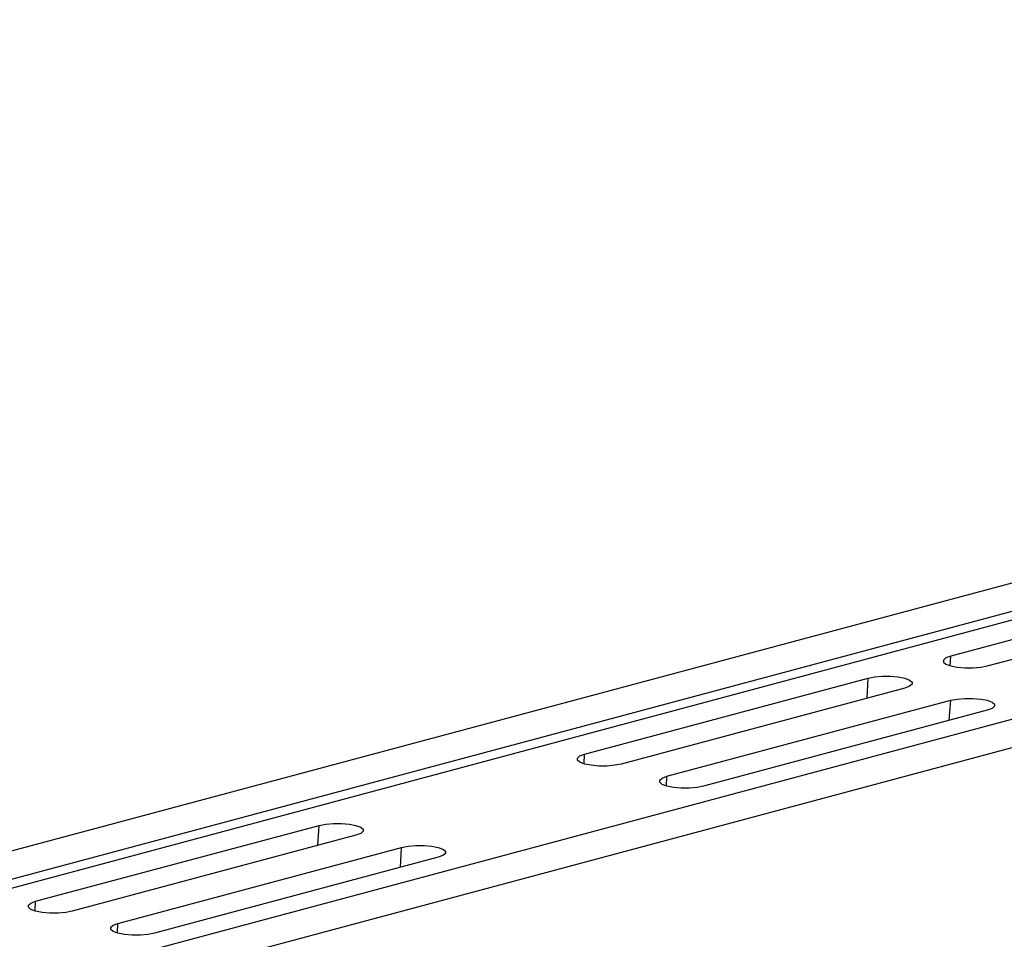
# Model space of a CAD drawing. Units: millimetres. Extents: x 1006 to 11733, y 1002 to 5364.
# Drawn here: x 8726 to 8879, y 2210 to 2352 of the extents above; entities that cross this region are included whole.
import ezdxf

# ---------------------------------------------------------------- set-up
doc = ezdxf.new("R2010")
doc.units = ezdxf.units.MM
doc.layers.get('0').update_dxf_attribs({"linetype": 'CONTINUOUS'})
doc.layers.add('ACO_DRAINAGE', color=7, linetype='CONTINUOUS')

# ---------------------------------------------------------------- blocks, each defined once
blk = doc.blocks.new('ACO_-_32801_-_ISO')
at = {"layer": 'ACO_DRAINAGE', "linetype": 'Continuous'}
for p, q in [((-132.39, 413.68), (-842.74, 223.37)), ((-124.19, 411.48), (-834.54, 221.17)), ((-123.51, 410.32), (-833.86, 220.01)), ((-93.08, 403.15), (-803.42, 212.84)), ((-84.88, 400.95), (-795.23, 210.64)), ((-422.94, 327.07), (-466.78, 315.32)), ((-461.13, 313.81), (-417.29, 325.55)), ((-467.52, 315.05), (-467.91, 314.73)), ((-466.78, 315.32), (-467.52, 315.05)), ((-466.88, 313.84), (-466.78, 315.32)), ((-467.91, 314.73), (-467.91, 314.4)), ((-467.91, 314.4), (-467.52, 314.08)), ((-467.52, 314.08), (-466.78, 313.81)), ((-466.78, 313.81), (-465.77, 313.61)), ((-465.77, 313.61), (-464.58, 313.51)), ((-464.58, 313.51), (-463.33, 313.51)), ((-463.33, 313.51), (-462.14, 313.61)), ((-462.14, 313.61), (-461.13, 313.81)), ((-479.51, 311.91), (-478.5, 312.11)), ((-478.5, 312.11), (-477.31, 312.21)), ((-477.31, 312.21), (-476.06, 312.21)), ((-476.06, 312.21), (-474.87, 312.11)), ((-474.87, 312.11), (-473.86, 311.91)), ((-523.35, 300.17), (-479.51, 311.91)), ((-479.71, 308.83), (-479.51, 311.91)), ((-473.86, 311.91), (-473.12, 311.64)), ((-473.12, 310.67), (-473.86, 310.4)), ((-473.12, 311.64), (-472.73, 311.32)), ((-472.73, 310.99), (-473.12, 310.67)), ((-472.73, 311.32), (-472.73, 310.99)), ((-473.86, 310.4), (-517.7, 298.65)), ((-510.63, 296.76), (-466.78, 308.5)), ((-466.99, 305.42), (-466.78, 308.5)), ((-466.78, 308.5), (-465.77, 308.7)), ((-465.77, 308.7), (-464.58, 308.8)), ((-464.58, 308.8), (-463.33, 308.8)), ((-463.33, 308.8), (-462.14, 308.7)), ((-462.14, 308.7), (-461.13, 308.5)), ((-461.13, 308.5), (-460.39, 308.23)), ((-460.39, 308.23), (-460.01, 307.91)), ((-460.01, 307.58), (-460.39, 307.26)), ((-460.01, 307.91), (-460.01, 307.58)), ((-461.13, 306.99), (-504.97, 295.24)), ((-460.39, 307.26), (-461.13, 306.99)), ((-524.48, 299.58), (-524.09, 299.9)), ((-524.09, 299.9), (-523.35, 300.17)), ((-523.45, 298.68), (-523.35, 300.17)), ((-524.48, 299.24), (-524.48, 299.58)), ((-524.09, 298.92), (-524.48, 299.24)), ((-523.35, 298.65), (-524.09, 298.92)), ((-522.34, 298.46), (-523.35, 298.65)), ((-521.15, 298.35), (-522.34, 298.46)), ((-519.9, 298.35), (-521.15, 298.35)), ((-518.71, 298.46), (-519.9, 298.35)), ((-517.7, 298.65), (-518.71, 298.46)), ((-511.36, 296.49), (-510.63, 296.76)), ((-510.72, 295.27), (-510.63, 296.76)), ((-511.75, 296.17), (-511.36, 296.49)), ((-511.75, 295.83), (-511.75, 296.17)), ((-511.36, 295.51), (-511.75, 295.83)), ((-510.63, 295.24), (-511.36, 295.51)), ((-509.61, 295.05), (-510.63, 295.24)), ((-504.97, 295.24), (-505.98, 295.05)), ((-508.42, 294.94), (-509.61, 295.05)), ((-507.17, 294.94), (-508.42, 294.94)), ((-505.98, 295.05), (-507.17, 294.94)), ((-608.21, 277.44), (-564.37, 289.18)), ((-564.57, 286.1), (-564.37, 289.18)), ((-564.37, 289.18), (-563.35, 289.38)), ((-563.35, 289.38), (-562.16, 289.48)), ((-562.16, 289.48), (-560.91, 289.48)), ((-560.91, 289.48), (-559.72, 289.38)), ((-559.72, 289.38), (-558.71, 289.18)), ((-558.71, 289.18), (-557.97, 288.91)), ((-558.71, 287.67), (-602.55, 275.92)), ((-557.97, 287.94), (-558.71, 287.67)), ((-557.97, 288.91), (-557.59, 288.59)), ((-557.59, 288.26), (-557.97, 287.94)), ((-557.59, 288.59), (-557.59, 288.26)), ((-595.48, 274.03), (-551.64, 285.77)), ((-551.84, 282.69), (-551.64, 285.77)), ((-551.64, 285.77), (-550.63, 285.97)), ((-550.63, 285.97), (-549.44, 286.07)), ((-549.44, 286.07), (-548.18, 286.07)), ((-548.18, 286.07), (-546.99, 285.97)), ((-546.99, 285.97), (-545.98, 285.77)), ((-545.98, 285.77), (-545.25, 285.5)), ((-545.25, 285.5), (-544.86, 285.18)), ((-544.86, 284.85), (-545.25, 284.53)), ((-544.86, 285.18), (-544.86, 284.85)), ((-545.98, 284.26), (-589.82, 272.51)), ((-545.25, 284.53), (-545.98, 284.26)), ((-609.33, 276.85), (-608.94, 277.16)), ((-608.94, 277.16), (-608.21, 277.44)), ((-608.3, 275.95), (-608.21, 277.44)), ((-609.33, 276.51), (-609.33, 276.85)), ((-608.94, 276.19), (-609.33, 276.51)), ((-608.21, 275.92), (-608.94, 276.19)), ((-607.19, 275.72), (-608.21, 275.92)), ((-606, 275.62), (-607.19, 275.72)), ((-604.75, 275.62), (-606, 275.62)), ((-603.56, 275.72), (-604.75, 275.62)), ((-602.55, 275.92), (-603.56, 275.72)), ((-596.21, 273.75), (-595.48, 274.03)), ((-595.58, 272.54), (-595.48, 274.03)), ((-596.6, 273.44), (-596.21, 273.75)), ((-596.6, 273.1), (-596.6, 273.44)), ((-596.21, 272.78), (-596.6, 273.1)), ((-595.48, 272.51), (-596.21, 272.78)), ((-594.47, 272.31), (-595.48, 272.51)), ((-589.82, 272.51), (-590.83, 272.31)), ((-593.28, 272.21), (-594.47, 272.31)), ((-592.02, 272.21), (-593.28, 272.21)), ((-590.83, 272.31), (-592.02, 272.21))]:
    blk.add_line(p, q, dxfattribs=at)
blk = doc.blocks.new('Z$W@#42182ABF')
at = {"layer": 'ACO_DRAINAGE', "color": 7, "linetype": 'Continuous', "lineweight": 0}
blk.add_blockref('ACO_-_32801_-_ISO', (2294.61, 935.77), dxfattribs=at)

msp = doc.modelspace()

# ---------------------------------------------------------------- block references
msp.add_blockref('Z$W@#42182ABF', (7042.41, 1002.34))

doc.saveas('drawing.dxf')
